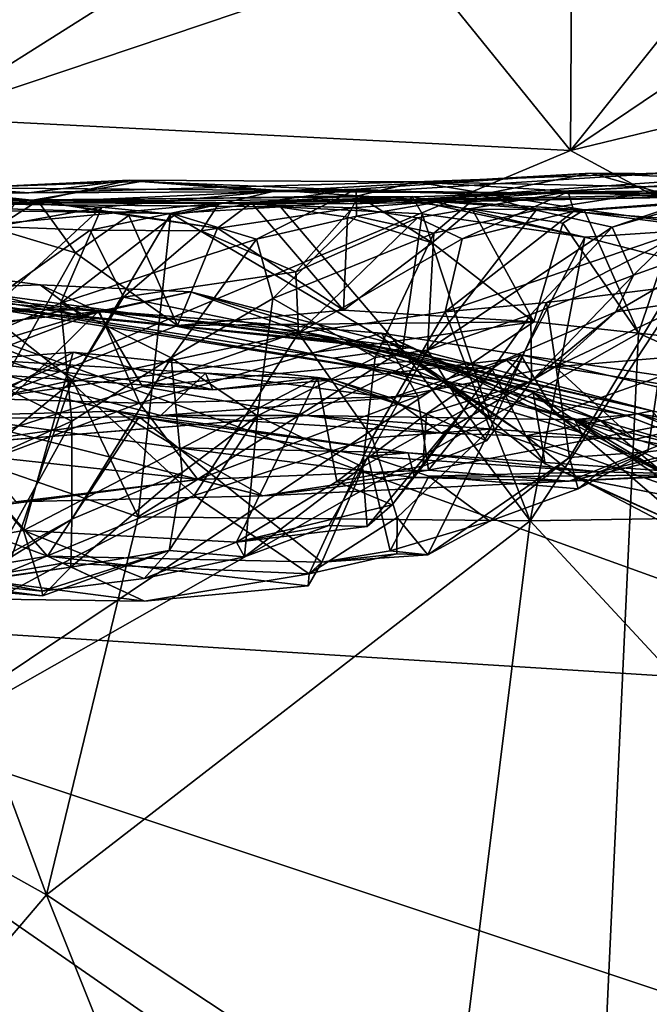
# Model space of a CAD drawing. Units: metres. Extents: x 25.62 to 29.27, y -4.57 to 0.59.
# Drawn here: x 27.83 to 28.02, y -0.48 to -0.18 of the extents above; entities that cross this region are included whole.
import ezdxf

# ---------------------------------------------------------------- set-up
doc = ezdxf.new("R2010")
doc.units = ezdxf.units.M

msp = doc.modelspace()

# ---------------------------------------------------------------- linework, layer by layer
at = {"layer": '1'}
for points in [[(28.30486, -0.45565, -0.21957), (27.76471, 0.48625, -0.22281), (27.8719, 0.51777, -0.22054)], [(28.30486, -0.45565, -0.21957), (27.8719, 0.51777, -0.22054), (28.01923, 0.38454, -0.22132)], [(27.62045, 0.47495, -0.21947), (27.76471, 0.48625, -0.22281), (28.30486, -0.45565, -0.21957)], [(27.47683, 0.37832, -0.21838), (27.62045, 0.47495, -0.21947), (28.30486, -0.45565, -0.21957)], [(28.30486, -0.45565, -0.21957), (26.88469, 0.05699, -0.21296), (27.47683, 0.37832, -0.21838)], [(26.88469, 0.05699, -0.21296), (28.30486, -0.45565, -0.21957), (27.66147, -1.90552, -0.21164)], [(27.99314, -0.11933, 0.99815), (27.94466, -0.16467, 1.00329), (27.99254, -0.22378, 1.00423)], [(27.99314, -0.11933, 0.99815), (27.99254, -0.22378, 1.00423), (28.04908, -0.15284, 0.99309)], [(27.79407, -0.16445, 1.00172), (27.79834, -0.21396, 1.00419), (27.92963, -0.13109, 0.99912)], [(27.92963, -0.13109, 0.99912), (27.79834, -0.21396, 1.00419), (27.94466, -0.16467, 1.00329)], [(28.04908, -0.15284, 0.99309), (27.99254, -0.22378, 1.00423), (28.08818, -0.15914, 1.00137)], [(27.99254, -0.22378, 1.00423), (28.12183, -0.19244, 1.00348), (28.08818, -0.15914, 1.00137)], [(27.94466, -0.16467, 1.00329), (27.79834, -0.21396, 1.00419), (27.99254, -0.22378, 1.00423)], [(27.99254, -0.22378, 1.00423), (28.31904, -0.40054, 1.00128), (28.12183, -0.19244, 1.00348)], [(27.79834, -0.21396, 1.00419), (27.66877, -0.35956, 1.00169), (27.99254, -0.22378, 1.00423)], [(27.99254, -0.22378, 1.00423), (27.66877, -0.35956, 1.00169), (28.31904, -0.40054, 1.00128)], [(27.92802, -0.23542, 3.39864), (27.90305, -0.23609, 3.4565), (27.99864, -0.23055, 3.3946)], [(27.99864, -0.23055, 3.3946), (27.90305, -0.23609, 3.4565), (28.02103, -0.23692, 3.50837)], [(27.965, -0.23707, 3.34862), (27.92802, -0.23542, 3.39864), (27.99864, -0.23055, 3.3946)], [(27.93505, -0.23597, 3.63515), (27.94583, -0.23316, 3.77978), (28.02352, -0.23043, 3.68466)], [(27.93505, -0.23597, 3.63515), (28.02352, -0.23043, 3.68466), (28.02103, -0.23692, 3.50837)], [(28.02352, -0.23043, 3.68466), (27.94583, -0.23316, 3.77978), (28.05747, -0.2355, 3.73902)], [(27.965, -0.23707, 3.34862), (27.99864, -0.23055, 3.3946), (28.0517, -0.23103, 3.27743)], [(28.0517, -0.23103, 3.27743), (27.99864, -0.23055, 3.3946), (28.10908, -0.23559, 3.36602)], [(27.99864, -0.23055, 3.3946), (28.02103, -0.23692, 3.50837), (28.10908, -0.23559, 3.36602)], [(27.73427, -0.23246, 3.70144), (27.61762, -0.23831, 3.81984), (27.82966, -0.23652, 3.76527)], [(27.73427, -0.23246, 3.70144), (27.82966, -0.23652, 3.76527), (27.80953, -0.23496, 3.60182)], [(27.85995, -0.23273, 3.8437), (27.82966, -0.23652, 3.76527), (27.80054, -0.23547, 3.9075)], [(27.85995, -0.23273, 3.8437), (27.80054, -0.23547, 3.9075), (27.83235, -0.23886, 3.98338)], [(27.82559, -0.23963, 3.52118), (27.80953, -0.23496, 3.60182), (27.86329, -0.23313, 3.56226)], [(27.86329, -0.23313, 3.56226), (27.80953, -0.23496, 3.60182), (27.93505, -0.23597, 3.63515)], [(27.90305, -0.23609, 3.4565), (27.82559, -0.23963, 3.52118), (27.86329, -0.23313, 3.56226)], [(27.82966, -0.23652, 3.76527), (27.85995, -0.23273, 3.8437), (27.94583, -0.23316, 3.77978)], [(27.93505, -0.23597, 3.63515), (27.82966, -0.23652, 3.76527), (27.94583, -0.23316, 3.77978)], [(27.85995, -0.23273, 3.8437), (27.83235, -0.23886, 3.98338), (27.92869, -0.2374, 3.8776)], [(27.85995, -0.23273, 3.8437), (27.92869, -0.2374, 3.8776), (27.94583, -0.23316, 3.77978)], [(27.90305, -0.23609, 3.4565), (27.86329, -0.23313, 3.56226), (27.93505, -0.23597, 3.63515)], [(27.94418, -0.23852, 1.32115), (27.92479, -0.23984, 1.44455), (28.04887, -0.23278, 1.36477)], [(27.92479, -0.23984, 1.44455), (28.02657, -0.23785, 1.48408), (28.04887, -0.23278, 1.36477)], [(27.94583, -0.23316, 3.77978), (27.92869, -0.2374, 3.8776), (27.99663, -0.24165, 3.83115)], [(27.94418, -0.23852, 1.32115), (28.04887, -0.23278, 1.36477), (28.04968, -0.24628, 1.28353)], [(27.94583, -0.23316, 3.77978), (28.03515, -0.23875, 3.7807), (28.05747, -0.2355, 3.73902)], [(28.03515, -0.23875, 3.7807), (27.94583, -0.23316, 3.77978), (27.99663, -0.24165, 3.83115)], [(27.98215, -0.24167, 3.29301), (27.965, -0.23707, 3.34862), (28.0517, -0.23103, 3.27743)], [(28.00499, -0.24685, 3.25019), (27.98215, -0.24167, 3.29301), (28.0517, -0.23103, 3.27743)], [(28.03503, -0.23811, 3.23212), (28.00499, -0.24685, 3.25019), (28.0517, -0.23103, 3.27743)], [(27.82966, -0.23652, 3.76527), (27.61762, -0.23831, 3.81984), (27.80054, -0.23547, 3.9075)], [(27.80054, -0.23547, 3.9075), (27.77703, -0.23518, 3.9906), (27.83235, -0.23886, 3.98338)], [(27.77703, -0.23518, 3.9906), (27.81937, -0.24717, 4.02782), (27.83235, -0.23886, 3.98338)], [(27.80953, -0.23496, 3.60182), (27.82966, -0.23652, 3.76527), (27.93505, -0.23597, 3.63515)], [(27.90305, -0.23609, 3.4565), (27.8516, -0.24078, 3.45809), (27.82559, -0.23963, 3.52118)], [(27.87362, -0.24299, 3.41515), (27.8516, -0.24078, 3.45809), (27.90305, -0.23609, 3.4565)], [(27.89807, -0.2504, 3.37136), (27.87362, -0.24299, 3.41515), (27.92802, -0.23542, 3.39864)], [(27.87362, -0.24299, 3.41515), (27.90305, -0.23609, 3.4565), (27.92802, -0.23542, 3.39864)], [(27.88687, -0.23956, 1.60305), (27.99183, -0.23621, 1.65992), (28.16927, -0.23455, 1.68355)], [(28.02657, -0.23785, 1.48408), (27.88687, -0.23956, 1.60305), (28.16927, -0.23455, 1.68355)], [(27.88687, -0.23956, 1.60305), (27.92698, -0.24101, 1.65472), (27.99183, -0.23621, 1.65992)], [(27.92817, -0.24352, 3.3542), (27.89807, -0.2504, 3.37136), (27.92802, -0.23542, 3.39864)], [(27.90305, -0.23609, 3.4565), (27.93505, -0.23597, 3.63515), (28.02103, -0.23692, 3.50837)], [(27.92698, -0.24101, 1.65472), (27.94653, -0.24398, 1.6892), (27.99183, -0.23621, 1.65992)], [(27.92817, -0.24352, 3.3542), (27.92802, -0.23542, 3.39864), (27.965, -0.23707, 3.34862)], [(27.94653, -0.24398, 1.6892), (27.9599, -0.25029, 1.72694), (27.99183, -0.23621, 1.65992)], [(27.99183, -0.23621, 1.65992), (27.9599, -0.25029, 1.72694), (27.9935, -0.24205, 1.73306)], [(27.99183, -0.23621, 1.65992), (28.063, -0.23722, 1.77484), (28.16927, -0.23455, 1.68355)], [(27.99183, -0.23621, 1.65992), (27.9935, -0.24205, 1.73306), (28.063, -0.23722, 1.77484)], [(27.9053, -0.24072, 1.20371), (27.75203, -0.23935, 1.15333), (27.94488, -0.23762, 1.27453)], [(27.75203, -0.23935, 1.15333), (27.94418, -0.23852, 1.32115), (27.94488, -0.23762, 1.27453)], [(27.75203, -0.23935, 1.15333), (27.92479, -0.23984, 1.44455), (27.94418, -0.23852, 1.32115)], [(27.75203, -0.23935, 1.15333), (27.79305, -0.23931, 1.47674), (27.92479, -0.23984, 1.44455)], [(27.7771, -0.24125, 1.13624), (27.75203, -0.23935, 1.15333), (27.87235, -0.24274, 1.16732)], [(27.87235, -0.24274, 1.16732), (27.75203, -0.23935, 1.15333), (27.9053, -0.24072, 1.20371)], [(27.79305, -0.23931, 1.47674), (27.81392, -0.24645, 1.5792), (27.88687, -0.23956, 1.60305)], [(27.79305, -0.23931, 1.47674), (27.88687, -0.23956, 1.60305), (27.92479, -0.23984, 1.44455)], [(27.81392, -0.24645, 1.5792), (27.84806, -0.24772, 1.60913), (27.88687, -0.23956, 1.60305)], [(27.83235, -0.23886, 3.98338), (27.81937, -0.24717, 4.02782), (27.84366, -0.25449, 4.01295)], [(27.8516, -0.24078, 3.45809), (27.82085, -0.24644, 3.47628), (27.82559, -0.23963, 3.52118)], [(27.83235, -0.23886, 3.98338), (27.8966, -0.23955, 3.92631), (27.92869, -0.2374, 3.8776)], [(27.83235, -0.23886, 3.98338), (27.84366, -0.25449, 4.01295), (27.85976, -0.24334, 3.97791)], [(27.83235, -0.23886, 3.98338), (27.85976, -0.24334, 3.97791), (27.88634, -0.24711, 3.96452)], [(27.83235, -0.23886, 3.98338), (27.88634, -0.24711, 3.96452), (27.8966, -0.23955, 3.92631)], [(27.88687, -0.23956, 1.60305), (27.84806, -0.24772, 1.60913), (27.88142, -0.24789, 1.63981)], [(27.88687, -0.23956, 1.60305), (27.88142, -0.24789, 1.63981), (27.92698, -0.24101, 1.65472)], [(27.8966, -0.23955, 3.92631), (27.88634, -0.24711, 3.96452), (27.92426, -0.27175, 3.94423)], [(27.92479, -0.23984, 1.44455), (27.88687, -0.23956, 1.60305), (28.02657, -0.23785, 1.48408)], [(27.92869, -0.2374, 3.8776), (27.8966, -0.23955, 3.92631), (27.9255, -0.24385, 3.9139)], [(27.8966, -0.23955, 3.92631), (27.92426, -0.27175, 3.94423), (27.9255, -0.24385, 3.9139)], [(27.9053, -0.24072, 1.20371), (27.94488, -0.23762, 1.27453), (27.94794, -0.24277, 1.22621)], [(27.92869, -0.2374, 3.8776), (27.9255, -0.24385, 3.9139), (27.95088, -0.25151, 3.8995)], [(27.95145, -0.24866, 3.31107), (27.92817, -0.24352, 3.3542), (27.965, -0.23707, 3.34862)], [(27.99663, -0.24165, 3.83115), (27.92869, -0.2374, 3.8776), (27.9629, -0.2414, 3.86239)], [(27.92869, -0.2374, 3.8776), (27.95088, -0.25151, 3.8995), (27.9629, -0.2414, 3.86239)], [(27.94488, -0.23762, 1.27453), (27.94418, -0.23852, 1.32115), (27.99677, -0.24984, 1.24017)], [(28.04968, -0.24628, 1.28353), (27.99677, -0.24984, 1.24017), (27.94418, -0.23852, 1.32115)], [(27.94794, -0.24277, 1.22621), (27.94488, -0.23762, 1.27453), (27.99677, -0.24984, 1.24017)], [(27.98215, -0.24167, 3.29301), (27.95145, -0.24866, 3.31107), (27.965, -0.23707, 3.34862)], [(27.9935, -0.24205, 1.73306), (28.03006, -0.24663, 1.79625), (28.063, -0.23722, 1.77484)], [(27.99663, -0.24165, 3.83115), (28.02411, -0.24528, 3.81787), (28.03515, -0.23875, 3.7807)], [(28.01139, -0.26123, 3.19949), (28.00499, -0.24685, 3.25019), (28.03503, -0.23811, 3.23212)], [(28.04644, -0.24876, 3.16595), (28.01139, -0.26123, 3.19949), (28.03503, -0.23811, 3.23212)], [(27.78248, -0.30621, 1.11173), (27.7771, -0.24125, 1.13624), (27.84274, -0.29278, 1.13713)], [(27.84274, -0.29278, 1.13713), (27.7771, -0.24125, 1.13624), (27.87235, -0.24274, 1.16732)], [(27.8031, -0.28559, 3.45146), (27.82085, -0.24644, 3.47628), (27.8516, -0.24078, 3.45809)], [(27.83919, -0.26964, 3.41308), (27.8031, -0.28559, 3.45146), (27.8516, -0.24078, 3.45809)], [(27.83919, -0.26964, 3.41308), (27.8516, -0.24078, 3.45809), (27.87362, -0.24299, 3.41515)], [(27.87235, -0.24274, 1.16732), (27.9053, -0.24072, 1.20371), (27.94199, -0.28382, 1.18493)], [(27.88142, -0.24789, 1.63981), (27.9099, -0.26026, 1.68743), (27.92698, -0.24101, 1.65472)], [(27.94199, -0.28382, 1.18493), (27.9053, -0.24072, 1.20371), (27.94794, -0.24277, 1.22621)], [(27.92698, -0.24101, 1.65472), (27.9099, -0.26026, 1.68743), (27.94653, -0.24398, 1.6892)], [(27.94953, -0.28376, 3.27263), (27.95145, -0.24866, 3.31107), (27.98215, -0.24167, 3.29301)], [(27.94953, -0.28376, 3.27263), (27.98215, -0.24167, 3.29301), (28.00499, -0.24685, 3.25019)], [(27.9629, -0.2414, 3.86239), (27.95088, -0.25151, 3.8995), (27.98146, -0.27531, 3.88476)], [(27.9599, -0.25029, 1.72694), (27.95484, -0.27222, 1.75889), (27.9935, -0.24205, 1.73306)], [(27.9935, -0.24205, 1.73306), (27.95484, -0.27222, 1.75889), (28.03006, -0.24663, 1.79625)], [(27.99663, -0.24165, 3.83115), (27.9629, -0.2414, 3.86239), (27.99021, -0.24565, 3.84935)], [(27.9629, -0.2414, 3.86239), (27.98146, -0.27531, 3.88476), (27.99021, -0.24565, 3.84935)], [(27.99663, -0.24165, 3.83115), (27.99021, -0.24565, 3.84935), (28.01295, -0.27869, 3.85067)], [(28.02411, -0.24528, 3.81787), (27.99663, -0.24165, 3.83115), (28.01295, -0.27869, 3.85067)], [(27.83919, -0.26964, 3.41308), (27.87362, -0.24299, 3.41515), (27.89807, -0.2504, 3.37136)], [(27.86255, -0.33393, 1.14255), (27.84274, -0.29278, 1.13713), (27.87235, -0.24274, 1.16732)], [(27.85976, -0.24334, 3.97791), (27.84366, -0.25449, 4.01295), (27.87433, -0.27639, 3.99521)], [(27.85976, -0.24334, 3.97791), (27.87433, -0.27639, 3.99521), (27.88634, -0.24711, 3.96452)], [(27.86255, -0.33393, 1.14255), (27.87235, -0.24274, 1.16732), (27.94199, -0.28382, 1.18493)], [(27.90299, -0.26828, 3.33325), (27.89807, -0.2504, 3.37136), (27.92817, -0.24352, 3.3542)], [(27.90299, -0.26828, 3.33325), (27.92817, -0.24352, 3.3542), (27.95145, -0.24866, 3.31107)], [(27.9099, -0.26026, 1.68743), (27.91076, -0.27867, 1.71289), (27.94653, -0.24398, 1.6892)], [(27.94653, -0.24398, 1.6892), (27.91076, -0.27867, 1.71289), (27.9599, -0.25029, 1.72694)], [(27.95088, -0.25151, 3.8995), (27.9255, -0.24385, 3.9139), (27.92426, -0.27175, 3.94423)], [(27.94199, -0.28382, 1.18493), (27.94794, -0.24277, 1.22621), (27.96827, -0.30399, 1.19957)], [(27.96827, -0.30399, 1.19957), (27.94794, -0.24277, 1.22621), (27.99677, -0.24984, 1.24017)], [(28.07183, -0.28528, 3.78191), (28.02411, -0.24528, 3.81787), (28.01295, -0.27869, 3.85067)], [(27.81392, -0.24645, 1.5792), (27.80257, -0.28009, 1.6238), (27.84806, -0.24772, 1.60913)], [(27.80257, -0.28009, 1.6238), (27.85812, -0.26785, 1.6555), (27.84806, -0.24772, 1.60913)], [(27.81937, -0.24717, 4.02782), (27.81921, -0.29791, 4.06177), (27.84366, -0.25449, 4.01295)], [(27.84806, -0.24772, 1.60913), (27.85812, -0.26785, 1.6555), (27.88142, -0.24789, 1.63981)], [(27.88142, -0.24789, 1.63981), (27.85812, -0.26785, 1.6555), (27.9099, -0.26026, 1.68743)], [(27.88634, -0.24711, 3.96452), (27.87433, -0.27639, 3.99521), (27.92426, -0.27175, 3.94423)], [(27.98061, -0.27306, 3.22965), (27.94953, -0.28376, 3.27263), (28.00499, -0.24685, 3.25019)], [(27.95484, -0.27222, 1.75889), (27.98528, -0.26946, 1.79425), (28.03006, -0.24663, 1.79625)], [(27.98061, -0.27306, 3.22965), (28.00499, -0.24685, 3.25019), (28.01139, -0.26123, 3.19949)], [(27.99021, -0.24565, 3.84935), (27.98146, -0.27531, 3.88476), (28.01295, -0.27869, 3.85067)], [(28.03006, -0.24663, 1.79625), (27.98528, -0.26946, 1.79425), (28.02306, -0.2648, 1.83499)], [(28.03065, -0.25858, 1.2527), (27.99677, -0.24984, 1.24017), (28.04968, -0.24628, 1.28353)], [(27.87244, -0.28609, 3.36268), (27.83919, -0.26964, 3.41308), (27.89807, -0.2504, 3.37136)], [(27.87244, -0.28609, 3.36268), (27.89807, -0.2504, 3.37136), (27.90299, -0.26828, 3.33325)], [(27.93373, -0.28595, 3.2888), (27.90299, -0.26828, 3.33325), (27.95145, -0.24866, 3.31107)], [(27.91076, -0.27867, 1.71289), (27.95484, -0.27222, 1.75889), (27.9599, -0.25029, 1.72694)], [(27.95088, -0.25151, 3.8995), (27.92426, -0.27175, 3.94423), (27.98146, -0.27531, 3.88476)], [(27.94953, -0.28376, 3.27263), (27.93373, -0.28595, 3.2888), (27.95145, -0.24866, 3.31107)], [(27.98038, -0.33509, 1.20415), (27.96827, -0.30399, 1.19957), (27.99677, -0.24984, 1.24017)], [(27.98038, -0.33509, 1.20415), (27.99677, -0.24984, 1.24017), (28.03065, -0.25858, 1.2527)], [(28.03037, -0.26881, 3.12021), (28.00612, -0.27223, 3.1578), (28.04644, -0.24876, 3.16595)], [(28.00612, -0.27223, 3.1578), (28.01139, -0.26123, 3.19949), (28.04644, -0.24876, 3.16595)], [(27.84366, -0.25449, 4.01295), (27.81921, -0.29791, 4.06177), (27.87433, -0.27639, 3.99521)], [(27.7765, -0.25677, 2.70524), (27.7798, -0.26617, 2.78552), (27.83311, -0.26411, 2.76573)], [(27.77806, -0.2615, 2.59799), (27.7765, -0.25677, 2.70524), (27.84573, -0.27356, 2.66412)], [(27.7765, -0.25677, 2.70524), (27.83311, -0.26411, 2.76573), (27.84573, -0.27356, 2.66412)], [(27.85812, -0.26785, 1.6555), (27.91076, -0.27867, 1.71289), (27.9099, -0.26026, 1.68743)], [(27.98038, -0.33509, 1.20415), (28.03065, -0.25858, 1.2527), (28.09664, -0.33316, 1.28858)], [(27.81928, -0.27135, 2.49359), (27.77806, -0.2615, 2.59799), (27.92529, -0.28147, 2.56137)], [(27.77806, -0.2615, 2.59799), (27.84573, -0.27356, 2.66412), (27.92529, -0.28147, 2.56137)], [(27.98074, -0.29315, 3.18621), (27.98061, -0.27306, 3.22965), (28.01139, -0.26123, 3.19949)], [(28.00612, -0.27223, 3.1578), (27.98074, -0.29315, 3.18621), (28.01139, -0.26123, 3.19949)], [(27.7798, -0.26617, 2.78552), (27.75338, -0.28251, 2.82928), (27.8505, -0.27212, 2.81547)], [(27.83311, -0.26411, 2.76573), (27.7798, -0.26617, 2.78552), (27.8505, -0.27212, 2.81547)], [(27.78262, -0.27047, 2.34167), (27.7904, -0.26562, 2.39632), (27.85068, -0.27189, 2.31741)], [(27.7904, -0.26562, 2.39632), (27.81928, -0.27135, 2.49359), (27.95277, -0.29271, 2.43884)], [(27.85068, -0.27189, 2.31741), (27.7904, -0.26562, 2.39632), (27.92118, -0.28616, 2.36513)], [(27.7904, -0.26562, 2.39632), (27.95277, -0.29271, 2.43884), (27.92118, -0.28616, 2.36513)], [(27.84573, -0.27356, 2.66412), (27.83311, -0.26411, 2.76573), (27.87827, -0.26623, 2.7633)], [(27.83311, -0.26411, 2.76573), (27.8505, -0.27212, 2.81547), (27.87827, -0.26623, 2.7633)], [(27.84573, -0.27356, 2.66412), (27.87827, -0.26623, 2.7633), (27.93436, -0.28293, 2.71743)], [(27.87827, -0.26623, 2.7633), (27.8505, -0.27212, 2.81547), (27.91115, -0.27806, 2.83026)], [(27.87827, -0.26623, 2.7633), (27.91115, -0.27806, 2.83026), (27.96882, -0.28935, 2.77849)], [(27.93436, -0.28293, 2.71743), (27.87827, -0.26623, 2.7633), (27.96882, -0.28935, 2.77849)], [(27.98528, -0.26946, 1.79425), (27.99216, -0.31602, 1.84785), (28.02306, -0.2648, 1.83499)], [(27.99216, -0.31602, 1.84785), (28.01575, -0.31438, 1.88222), (28.02306, -0.2648, 1.83499)], [(28.02306, -0.2648, 1.83499), (28.01575, -0.31438, 1.88222), (28.03554, -0.31192, 1.9078)], [(27.80257, -0.28009, 1.6238), (27.84235, -0.29338, 1.66749), (27.85812, -0.26785, 1.6555)], [(27.85812, -0.26785, 1.6555), (27.84235, -0.29338, 1.66749), (27.91076, -0.27867, 1.71289)], [(27.89836, -0.30349, 3.32274), (27.87244, -0.28609, 3.36268), (27.90299, -0.26828, 3.33325)], [(27.89836, -0.30349, 3.32274), (27.90299, -0.26828, 3.33325), (27.93373, -0.28595, 3.2888)], [(27.98786, -0.2888, 3.10345), (28.00612, -0.27223, 3.1578), (28.03037, -0.26881, 3.12021)], [(27.98786, -0.2888, 3.10345), (28.03037, -0.26881, 3.12021), (28.04377, -0.28405, 3.06162)], [(27.75338, -0.28251, 2.82928), (27.76299, -0.30553, 2.88893), (27.8505, -0.27212, 2.81547)], [(27.8505, -0.27212, 2.81547), (27.76299, -0.30553, 2.88893), (27.81008, -0.31188, 2.93161)], [(27.81809, -0.2817, 2.28516), (27.78262, -0.27047, 2.34167), (27.85068, -0.27189, 2.31741)], [(27.8031, -0.28559, 3.45146), (27.83919, -0.26964, 3.41308), (27.84262, -0.30509, 3.39136)], [(27.8505, -0.27212, 2.81547), (27.81008, -0.31188, 2.93161), (27.86378, -0.29468, 2.9044)], [(27.86289, -0.29973, 2.22217), (27.81809, -0.2817, 2.28516), (27.85068, -0.27189, 2.31741)], [(27.95277, -0.29271, 2.43884), (27.81928, -0.27135, 2.49359), (27.92529, -0.28147, 2.56137)], [(27.84262, -0.30509, 3.39136), (27.83919, -0.26964, 3.41308), (27.87244, -0.28609, 3.36268)], [(27.8505, -0.27212, 2.81547), (27.86378, -0.29468, 2.9044), (27.91115, -0.27806, 2.83026)], [(27.86289, -0.29973, 2.22217), (27.85068, -0.27189, 2.31741), (27.93564, -0.27865, 2.26881)], [(27.93564, -0.27865, 2.26881), (27.85068, -0.27189, 2.31741), (27.94449, -0.28295, 2.30795)], [(27.85068, -0.27189, 2.31741), (27.92118, -0.28616, 2.36513), (27.94449, -0.28295, 2.30795)], [(27.87433, -0.27639, 3.99521), (27.98146, -0.27531, 3.88476), (27.92426, -0.27175, 3.94423)], [(27.91076, -0.27867, 1.71289), (27.9329, -0.31014, 1.76704), (27.95484, -0.27222, 1.75889)], [(27.95484, -0.27222, 1.75889), (27.9329, -0.31014, 1.76704), (27.96837, -0.30758, 1.80546)], [(27.95484, -0.27222, 1.75889), (27.96837, -0.30758, 1.80546), (27.98528, -0.26946, 1.79425)], [(27.98528, -0.26946, 1.79425), (27.96837, -0.30758, 1.80546), (27.99216, -0.31602, 1.84785)], [(27.98786, -0.2888, 3.10345), (27.97296, -0.28663, 3.14487), (28.00612, -0.27223, 3.1578)], [(28.00612, -0.27223, 3.1578), (27.97296, -0.28663, 3.14487), (27.98074, -0.29315, 3.18621)], [(27.92529, -0.28147, 2.56137), (27.84573, -0.27356, 2.66412), (27.93436, -0.28293, 2.71743)], [(27.96044, -0.30169, 3.22932), (27.94953, -0.28376, 3.27263), (27.98061, -0.27306, 3.22965)], [(27.96044, -0.30169, 3.22932), (27.98061, -0.27306, 3.22965), (27.98074, -0.29315, 3.18621)], [(27.81921, -0.29791, 4.06177), (27.76919, -0.41717, 4.11958), (27.98146, -0.27531, 3.88476)], [(27.98146, -0.27531, 3.88476), (27.76919, -0.41717, 4.11958), (28.01295, -0.27869, 3.85067)], [(27.87433, -0.27639, 3.99521), (27.81921, -0.29791, 4.06177), (27.98146, -0.27531, 3.88476)], [(27.91115, -0.27806, 2.83026), (27.86378, -0.29468, 2.9044), (27.94618, -0.28687, 2.89003)], [(27.96882, -0.28935, 2.77849), (27.91115, -0.27806, 2.83026), (27.94674, -0.28821, 2.82062)], [(27.94674, -0.28821, 2.82062), (27.91115, -0.27806, 2.83026), (27.94618, -0.28687, 2.89003)], [(27.76919, -0.41717, 4.11958), (27.99913, -0.57665, 3.86965), (28.01295, -0.27869, 3.85067)], [(27.80257, -0.28009, 1.6238), (27.79577, -0.33193, 1.66111), (27.84235, -0.29338, 1.66749)], [(27.84235, -0.29338, 1.66749), (27.8794, -0.32751, 1.72971), (27.91076, -0.27867, 1.71289)], [(27.86289, -0.29973, 2.22217), (27.93564, -0.27865, 2.26881), (27.94662, -0.2976, 2.18742)], [(27.91076, -0.27867, 1.71289), (27.8794, -0.32751, 1.72971), (27.9329, -0.31014, 1.76704)], [(27.93564, -0.27865, 2.26881), (27.94449, -0.28295, 2.30795), (27.98788, -0.30292, 2.28644)], [(27.94662, -0.2976, 2.18742), (27.93564, -0.27865, 2.26881), (27.97756, -0.2852, 2.21438)], [(27.97756, -0.2852, 2.21438), (27.93564, -0.27865, 2.26881), (27.98788, -0.30292, 2.28644)], [(27.99913, -0.57665, 3.86965), (28.12087, -0.32716, 3.72555), (28.01295, -0.27869, 3.85067)], [(28.01295, -0.27869, 3.85067), (28.12087, -0.32716, 3.72555), (28.07183, -0.28528, 3.78191)], [(27.77061, -0.29698, 2.2767), (27.81809, -0.2817, 2.28516), (27.86289, -0.29973, 2.22217)], [(27.86255, -0.33393, 1.14255), (27.94199, -0.28382, 1.18493), (27.98038, -0.33509, 1.20415)], [(27.94449, -0.28295, 2.30795), (27.92118, -0.28616, 2.36513), (27.99582, -0.30865, 2.32105)], [(28.00905, -0.30335, 2.4766), (27.95277, -0.29271, 2.43884), (27.92529, -0.28147, 2.56137)], [(28.00905, -0.30335, 2.4766), (27.92529, -0.28147, 2.56137), (28.01269, -0.3029, 2.5794)], [(27.92529, -0.28147, 2.56137), (27.93436, -0.28293, 2.71743), (28.01703, -0.30198, 2.74781)], [(27.92529, -0.28147, 2.56137), (28.01703, -0.30198, 2.74781), (28.04115, -0.30739, 2.66575)], [(28.01269, -0.3029, 2.5794), (27.92529, -0.28147, 2.56137), (28.04115, -0.30739, 2.66575)], [(27.92997, -0.3189, 3.26923), (27.93373, -0.28595, 3.2888), (27.94953, -0.28376, 3.27263)], [(27.92997, -0.3189, 3.26923), (27.94953, -0.28376, 3.27263), (27.96044, -0.30169, 3.22932)], [(27.93436, -0.28293, 2.71743), (27.96882, -0.28935, 2.77849), (28.01703, -0.30198, 2.74781)], [(27.98038, -0.33509, 1.20415), (27.94199, -0.28382, 1.18493), (27.96827, -0.30399, 1.19957)], [(27.98788, -0.30292, 2.28644), (27.94449, -0.28295, 2.30795), (27.99582, -0.30865, 2.32105)], [(27.98786, -0.2888, 3.10345), (28.04377, -0.28405, 3.06162), (28.05811, -0.30017, 3.00611)], [(27.885, -0.29571, 3.15058), (27.78573, -0.28875, 3.13684), (27.843, -0.28443, 3.16537)], [(27.78573, -0.28875, 3.13684), (27.80104, -0.30786, 3.18639), (27.843, -0.28443, 3.16537)], [(27.80116, -0.28575, 3.0794), (27.78573, -0.28875, 3.13684), (27.885, -0.29571, 3.15058)], [(27.843, -0.28443, 3.16537), (27.80104, -0.30786, 3.18639), (27.82808, -0.33803, 3.21632)], [(27.80437, -0.31233, 2.9809), (27.80116, -0.28575, 3.0794), (27.86936, -0.30347, 3.03793)], [(27.80116, -0.28575, 3.0794), (27.885, -0.29571, 3.15058), (27.88272, -0.29067, 3.10346)], [(27.86936, -0.30347, 3.03793), (27.80116, -0.28575, 3.0794), (27.88272, -0.29067, 3.10346)], [(27.80756, -0.32089, 3.42383), (27.8031, -0.28559, 3.45146), (27.84262, -0.30509, 3.39136)], [(27.843, -0.28443, 3.16537), (27.82808, -0.33803, 3.21632), (27.91645, -0.29198, 3.17406)], [(27.84253, -0.33462, 3.36761), (27.84262, -0.30509, 3.39136), (27.87244, -0.28609, 3.36268)], [(27.84253, -0.33462, 3.36761), (27.87244, -0.28609, 3.36268), (27.87575, -0.32057, 3.33655)], [(27.885, -0.29571, 3.15058), (27.843, -0.28443, 3.16537), (27.91645, -0.29198, 3.17406)], [(27.86378, -0.29468, 2.9044), (27.91309, -0.30338, 2.97522), (27.94618, -0.28687, 2.89003)], [(27.87575, -0.32057, 3.33655), (27.87244, -0.28609, 3.36268), (27.89836, -0.30349, 3.32274)], [(27.89836, -0.30349, 3.32274), (27.93373, -0.28595, 3.2888), (27.92997, -0.3189, 3.26923)], [(27.94618, -0.28687, 2.89003), (27.91309, -0.30338, 2.97522), (28.00129, -0.30482, 2.94676)], [(27.92118, -0.28616, 2.36513), (27.95277, -0.29271, 2.43884), (27.99367, -0.30461, 2.3918)], [(27.92118, -0.28616, 2.36513), (27.99367, -0.30461, 2.3918), (27.99582, -0.30865, 2.32105)], [(27.9386, -0.29809, 3.09419), (27.92123, -0.29269, 3.13133), (27.97296, -0.28663, 3.14487)], [(27.97296, -0.28663, 3.14487), (27.92123, -0.29269, 3.13133), (27.94919, -0.30297, 3.17502)], [(27.9386, -0.29809, 3.09419), (27.97296, -0.28663, 3.14487), (27.98786, -0.2888, 3.10345)], [(27.94674, -0.28821, 2.82062), (27.94618, -0.28687, 2.89003), (27.97904, -0.30954, 2.81918)], [(27.97904, -0.30954, 2.81918), (27.94618, -0.28687, 2.89003), (27.98491, -0.31795, 2.88339)], [(27.94618, -0.28687, 2.89003), (27.98124, -0.2965, 2.91139), (27.98491, -0.31795, 2.88339)], [(27.98124, -0.2965, 2.91139), (27.94618, -0.28687, 2.89003), (28.00129, -0.30482, 2.94676)], [(27.94983, -0.31985, 2.11162), (27.94662, -0.2976, 2.18742), (27.97756, -0.2852, 2.21438)], [(27.97296, -0.28663, 3.14487), (27.94919, -0.30297, 3.17502), (27.98074, -0.29315, 3.18621)], [(27.94983, -0.31985, 2.11162), (27.97756, -0.2852, 2.21438), (28.04664, -0.30146, 2.13957)], [(27.97756, -0.2852, 2.21438), (27.98788, -0.30292, 2.28644), (28.02005, -0.29148, 2.19652)], [(28.04664, -0.30146, 2.13957), (27.97756, -0.2852, 2.21438), (28.02005, -0.29148, 2.19652)], [(27.79885, -0.3044, 1.92082), (27.80227, -0.28926, 1.97024), (27.86287, -0.30385, 1.93672)], [(27.80227, -0.28926, 1.97024), (27.80506, -0.30354, 2.05606), (27.856, -0.3021, 1.98347)], [(27.86287, -0.30385, 1.93672), (27.80227, -0.28926, 1.97024), (27.856, -0.3021, 1.98347)], [(27.9537, -0.3087, 3.03926), (27.9386, -0.29809, 3.09419), (27.98786, -0.2888, 3.10345)], [(27.96882, -0.28935, 2.77849), (27.94674, -0.28821, 2.82062), (27.97904, -0.30954, 2.81918)], [(28.0116, -0.31065, 3.00654), (27.9537, -0.3087, 3.03926), (27.98786, -0.2888, 3.10345)], [(28.01703, -0.30198, 2.74781), (27.96882, -0.28935, 2.77849), (27.97904, -0.30954, 2.81918)], [(28.0116, -0.31065, 3.00654), (27.98786, -0.2888, 3.10345), (28.05811, -0.30017, 3.00611)], [(27.78248, -0.30621, 1.11173), (27.84274, -0.29278, 1.13713), (27.86255, -0.33393, 1.14255)], [(27.82808, -0.33803, 3.21632), (27.89212, -0.34149, 3.22861), (27.91645, -0.29198, 3.17406)], [(27.86936, -0.30347, 3.03793), (27.88272, -0.29067, 3.10346), (27.9386, -0.29809, 3.09419)], [(27.88272, -0.29067, 3.10346), (27.885, -0.29571, 3.15058), (27.92123, -0.29269, 3.13133)], [(27.88272, -0.29067, 3.10346), (27.92123, -0.29269, 3.13133), (27.9386, -0.29809, 3.09419)], [(27.92123, -0.29269, 3.13133), (27.885, -0.29571, 3.15058), (27.91645, -0.29198, 3.17406)], [(27.91645, -0.29198, 3.17406), (27.89212, -0.34149, 3.22861), (27.92228, -0.3233, 3.21101)], [(27.92123, -0.29269, 3.13133), (27.91645, -0.29198, 3.17406), (27.94919, -0.30297, 3.17502)], [(27.91645, -0.29198, 3.17406), (27.92228, -0.3233, 3.21101), (27.94919, -0.30297, 3.17502)], [(27.99367, -0.30461, 2.3918), (27.95277, -0.29271, 2.43884), (28.00905, -0.30335, 2.4766)], [(28.02005, -0.29148, 2.19652), (27.98788, -0.30292, 2.28644), (28.03693, -0.31532, 2.22746)], [(27.84235, -0.29338, 1.66749), (27.79577, -0.33193, 1.66111), (27.8228, -0.35068, 1.71682)], [(27.86378, -0.29468, 2.9044), (27.81008, -0.31188, 2.93161), (27.91309, -0.30338, 2.97522)], [(27.84235, -0.29338, 1.66749), (27.8228, -0.35068, 1.71682), (27.8794, -0.32751, 1.72971)], [(27.94919, -0.30297, 3.17502), (27.9672, -0.31108, 3.19102), (27.98074, -0.29315, 3.18621)], [(27.9672, -0.31108, 3.19102), (27.96044, -0.30169, 3.22932), (27.98074, -0.29315, 3.18621)], [(27.81953, -0.316, 2.20688), (27.77061, -0.29698, 2.2767), (27.86289, -0.29973, 2.22217)], [(27.88045, -0.32262, 2.15184), (27.86289, -0.29973, 2.22217), (27.94662, -0.2976, 2.18742)], [(27.86936, -0.30347, 3.03793), (27.9386, -0.29809, 3.09419), (27.9537, -0.3087, 3.03926)], [(27.88045, -0.32262, 2.15184), (27.94662, -0.2976, 2.18742), (27.94983, -0.31985, 2.11162)], [(27.98491, -0.31795, 2.88339), (27.98124, -0.2965, 2.91139), (28.02978, -0.3382, 2.89137)], [(27.98124, -0.2965, 2.91139), (28.00129, -0.30482, 2.94676), (28.03281, -0.33098, 2.92272)], [(28.02978, -0.3382, 2.89137), (27.98124, -0.2965, 2.91139), (28.03281, -0.33098, 2.92272)], [(27.88045, -0.32262, 2.15184), (27.81953, -0.316, 2.20688), (27.86289, -0.29973, 2.22217)], [(27.93137, -0.3368, 3.23685), (27.92997, -0.3189, 3.26923), (27.96044, -0.30169, 3.22932)], [(27.93891, -0.33024, 3.21374), (27.93137, -0.3368, 3.23685), (27.96044, -0.30169, 3.22932)], [(27.94809, -0.31869, 3.20988), (27.93891, -0.33024, 3.21374), (27.96044, -0.30169, 3.22932)], [(27.94809, -0.31869, 3.20988), (27.96044, -0.30169, 3.22932), (27.9672, -0.31108, 3.19102)], [(27.99208, -0.32314, 2.06482), (27.94983, -0.31985, 2.11162), (28.04664, -0.30146, 2.13957)], [(27.99208, -0.32314, 2.06482), (28.04664, -0.30146, 2.13957), (28.03013, -0.31428, 2.09161)], [(28.03624, -0.31512, 2.97007), (28.0116, -0.31065, 3.00654), (28.05811, -0.30017, 3.00611)], [(27.79449, -0.33044, 1.86952), (27.79885, -0.3044, 1.92082), (27.83527, -0.34574, 1.85197)], [(27.83527, -0.34574, 1.85197), (27.79885, -0.3044, 1.92082), (27.86287, -0.30385, 1.93672)], [(27.81008, -0.31188, 2.93161), (27.80437, -0.31233, 2.9809), (27.91309, -0.30338, 2.97522)], [(27.80437, -0.31233, 2.9809), (27.86936, -0.30347, 3.03793), (27.91309, -0.30338, 2.97522)], [(27.856, -0.3021, 1.98347), (27.80506, -0.30354, 2.05606), (27.87454, -0.31318, 2.01675)], [(27.80506, -0.30354, 2.05606), (27.82573, -0.32938, 2.13201), (27.90001, -0.32753, 2.09253)], [(27.87454, -0.31318, 2.01675), (27.80506, -0.30354, 2.05606), (27.90001, -0.32753, 2.09253)], [(27.83527, -0.34574, 1.85197), (27.86287, -0.30385, 1.93672), (27.91778, -0.34749, 1.84855)], [(27.86287, -0.30385, 1.93672), (27.856, -0.3021, 1.98347), (27.94368, -0.31467, 1.97236)], [(27.856, -0.3021, 1.98347), (27.87454, -0.31318, 2.01675), (27.94368, -0.31467, 1.97236)], [(27.91778, -0.34749, 1.84855), (27.86287, -0.30385, 1.93672), (27.93158, -0.3156, 1.92542)], [(27.93158, -0.3156, 1.92542), (27.86287, -0.30385, 1.93672), (27.94368, -0.31467, 1.97236)], [(27.91309, -0.30338, 2.97522), (27.86936, -0.30347, 3.03793), (27.9537, -0.3087, 3.03926)], [(27.87183, -0.34398, 3.31567), (27.87575, -0.32057, 3.33655), (27.89836, -0.30349, 3.32274)], [(27.89446, -0.34594, 3.27346), (27.87183, -0.34398, 3.31567), (27.89836, -0.30349, 3.32274)], [(27.89446, -0.34594, 3.27346), (27.89836, -0.30349, 3.32274), (27.92997, -0.3189, 3.26923)], [(27.91309, -0.30338, 2.97522), (27.9537, -0.3087, 3.03926), (28.0116, -0.31065, 3.00654)], [(28.00129, -0.30482, 2.94676), (27.91309, -0.30338, 2.97522), (28.0116, -0.31065, 3.00654)], [(27.92228, -0.3233, 3.21101), (27.94809, -0.31869, 3.20988), (27.94919, -0.30297, 3.17502)], [(27.94919, -0.30297, 3.17502), (27.94809, -0.31869, 3.20988), (27.9672, -0.31108, 3.19102)], [(28.01703, -0.30198, 2.74781), (27.97904, -0.30954, 2.81918), (28.04015, -0.33116, 2.79076)], [(27.98788, -0.30292, 2.28644), (27.99582, -0.30865, 2.32105), (28.0226, -0.32182, 2.28066)], [(27.98788, -0.30292, 2.28644), (28.0226, -0.32182, 2.28066), (28.03693, -0.31532, 2.22746)], [(27.99367, -0.30461, 2.3918), (28.00905, -0.30335, 2.4766), (28.0996, -0.33838, 2.42577)], [(28.0226, -0.32182, 2.28066), (27.99582, -0.30865, 2.32105), (27.99367, -0.30461, 2.3918)], [(28.0226, -0.32182, 2.28066), (27.99367, -0.30461, 2.3918), (28.06818, -0.34038, 2.33156)], [(27.99367, -0.30461, 2.3918), (28.0996, -0.33838, 2.42577), (28.06818, -0.34038, 2.33156)], [(28.00129, -0.30482, 2.94676), (28.0116, -0.31065, 3.00654), (28.03624, -0.31512, 2.97007)], [(28.03281, -0.33098, 2.92272), (28.00129, -0.30482, 2.94676), (28.03624, -0.31512, 2.97007)], [(28.00905, -0.30335, 2.4766), (28.01269, -0.3029, 2.5794), (28.11592, -0.34504, 2.50295)], [(28.00905, -0.30335, 2.4766), (28.11592, -0.34504, 2.50295), (28.0996, -0.33838, 2.42577)], [(28.01269, -0.3029, 2.5794), (28.04115, -0.30739, 2.66575), (28.09512, -0.32724, 2.6218)], [(28.11592, -0.34504, 2.50295), (28.01269, -0.3029, 2.5794), (28.09512, -0.32724, 2.6218)], [(27.70164, -0.37307, 1.07189), (27.78248, -0.30621, 1.11173), (27.83496, -0.44751, 1.13006)], [(27.83496, -0.44751, 1.13006), (27.78248, -0.30621, 1.11173), (27.86255, -0.33393, 1.14255)], [(27.81893, -0.34762, 3.37867), (27.80756, -0.32089, 3.42383), (27.84262, -0.30509, 3.39136)], [(27.81893, -0.34762, 3.37867), (27.84262, -0.30509, 3.39136), (27.84253, -0.33462, 3.36761)], [(27.9329, -0.31014, 1.76704), (27.94039, -0.33407, 1.80739), (27.96837, -0.30758, 1.80546)], [(27.94039, -0.33407, 1.80739), (27.94965, -0.34532, 1.82835), (27.96837, -0.30758, 1.80546)], [(27.96837, -0.30758, 1.80546), (27.94965, -0.34532, 1.82835), (27.99216, -0.31602, 1.84785)], [(27.80104, -0.30786, 3.18639), (27.78155, -0.3463, 3.23172), (27.82808, -0.33803, 3.21632)], [(27.8794, -0.32751, 1.72971), (27.91394, -0.35105, 1.80196), (27.9329, -0.31014, 1.76704)], [(27.91394, -0.35105, 1.80196), (27.94039, -0.33407, 1.80739), (27.9329, -0.31014, 1.76704)], [(27.97904, -0.30954, 2.81918), (27.99492, -0.32231, 2.84995), (28.04015, -0.33116, 2.79076)], [(27.97904, -0.30954, 2.81918), (27.98491, -0.31795, 2.88339), (27.99492, -0.32231, 2.84995)], [(27.87454, -0.31318, 2.01675), (27.90001, -0.32753, 2.09253), (27.9456, -0.32203, 2.0218)], [(27.94368, -0.31467, 1.97236), (27.87454, -0.31318, 2.01675), (27.9456, -0.32203, 2.0218)], [(28.01575, -0.31438, 1.88222), (28.00123, -0.32032, 1.91556), (28.03554, -0.31192, 1.9078)], [(28.00123, -0.32032, 1.91556), (28.03628, -0.32114, 1.9774), (28.03554, -0.31192, 1.9078)], [(27.81655, -0.33097, 2.16064), (27.81953, -0.316, 2.20688), (27.88045, -0.32262, 2.15184)], [(27.91778, -0.34749, 1.84855), (27.93158, -0.3156, 1.92542), (27.93826, -0.34407, 1.85599)], [(28.00123, -0.32032, 1.91556), (27.93158, -0.3156, 1.92542), (27.94368, -0.31467, 1.97236)], [(27.93826, -0.34407, 1.85599), (27.93158, -0.3156, 1.92542), (27.94986, -0.3217, 1.90494)], [(27.94986, -0.3217, 1.90494), (27.93158, -0.3156, 1.92542), (28.00123, -0.32032, 1.91556)], [(27.94368, -0.31467, 1.97236), (27.9456, -0.32203, 2.0218), (28.03628, -0.32114, 1.9774)], [(28.00123, -0.32032, 1.91556), (27.94368, -0.31467, 1.97236), (28.03628, -0.32114, 1.9774)], [(27.94965, -0.34532, 1.82835), (27.96827, -0.33523, 1.8636), (27.99216, -0.31602, 1.84785)], [(27.99216, -0.31602, 1.84785), (27.96827, -0.33523, 1.8636), (27.99484, -0.32546, 1.87369)], [(27.99208, -0.32314, 2.06482), (28.03013, -0.31428, 2.09161), (28.04316, -0.32034, 2.02719)], [(27.99216, -0.31602, 1.84785), (27.99484, -0.32546, 1.87369), (28.01575, -0.31438, 1.88222)], [(27.99484, -0.32546, 1.87369), (28.00123, -0.32032, 1.91556), (28.01575, -0.31438, 1.88222)], [(27.89446, -0.34594, 3.27346), (27.92997, -0.3189, 3.26923), (27.91986, -0.33646, 3.26125)], [(27.93137, -0.3368, 3.23685), (27.91986, -0.33646, 3.26125), (27.92997, -0.3189, 3.26923)], [(27.94809, -0.31869, 3.20988), (27.92228, -0.3233, 3.21101), (27.93891, -0.33024, 3.21374)], [(27.99492, -0.32231, 2.84995), (27.98491, -0.31795, 2.88339), (28.02978, -0.3382, 2.89137)], [(27.8423, -0.34898, 3.33352), (27.84253, -0.33462, 3.36761), (27.87575, -0.32057, 3.33655)], [(27.87183, -0.34398, 3.31567), (27.8423, -0.34898, 3.33352), (27.87575, -0.32057, 3.33655)], [(27.90001, -0.32753, 2.09253), (27.88045, -0.32262, 2.15184), (27.94983, -0.31985, 2.11162)], [(27.90001, -0.32753, 2.09253), (27.94983, -0.31985, 2.11162), (27.99208, -0.32314, 2.06482)], [(27.9456, -0.32203, 2.0218), (27.90001, -0.32753, 2.09253), (27.99208, -0.32314, 2.06482)], [(27.93826, -0.34407, 1.85599), (27.94986, -0.3217, 1.90494), (27.96827, -0.33523, 1.8636)], [(27.9456, -0.32203, 2.0218), (27.99208, -0.32314, 2.06482), (28.03628, -0.32114, 1.9774)], [(27.94986, -0.3217, 1.90494), (28.00123, -0.32032, 1.91556), (27.99484, -0.32546, 1.87369)], [(27.99484, -0.32546, 1.87369), (27.96827, -0.33523, 1.8636), (27.94986, -0.3217, 1.90494)], [(28.03628, -0.32114, 1.9774), (27.99208, -0.32314, 2.06482), (28.04316, -0.32034, 2.02719)], [(28.04015, -0.33116, 2.79076), (27.99492, -0.32231, 2.84995), (28.02111, -0.33602, 2.85563)], [(27.99492, -0.32231, 2.84995), (28.02978, -0.3382, 2.89137), (28.02111, -0.33602, 2.85563)], [(27.82573, -0.32938, 2.13201), (27.81655, -0.33097, 2.16064), (27.88045, -0.32262, 2.15184)], [(27.90001, -0.32753, 2.09253), (27.82573, -0.32938, 2.13201), (27.88045, -0.32262, 2.15184)], [(27.89212, -0.34149, 3.22861), (27.93891, -0.33024, 3.21374), (27.92228, -0.3233, 3.21101)], [(27.8228, -0.35068, 1.71682), (27.83988, -0.34779, 1.72395), (27.8794, -0.32751, 1.72971)], [(27.8794, -0.32751, 1.72971), (27.83988, -0.34779, 1.72395), (27.91394, -0.35105, 1.80196)], [(27.99913, -0.57665, 3.86965), (28.15965, -0.60964, 3.68743), (28.12087, -0.32716, 3.72555)], [(27.80252, -0.35119, 1.80532), (27.79449, -0.33044, 1.86952), (27.83527, -0.34574, 1.85197)], [(27.93891, -0.33024, 3.21374), (27.89212, -0.34149, 3.22861), (27.93137, -0.3368, 3.23685)], [(27.98038, -0.33509, 1.20415), (27.83496, -0.44751, 1.13006), (27.86255, -0.33393, 1.14255)], [(27.91394, -0.35105, 1.80196), (27.94032, -0.34502, 1.81113), (27.94039, -0.33407, 1.80739)], [(27.94039, -0.33407, 1.80739), (27.94032, -0.34502, 1.81113), (27.94965, -0.34532, 1.82835)], [(28.09519, -0.45889, 1.29201), (27.98038, -0.33509, 1.20415), (28.09664, -0.33316, 1.28858)], [(27.81234, -0.35342, 3.35209), (27.81893, -0.34762, 3.37867), (27.84253, -0.33462, 3.36761)], [(27.81234, -0.35342, 3.35209), (27.84253, -0.33462, 3.36761), (27.8423, -0.34898, 3.33352)], [(27.83496, -0.44751, 1.13006), (27.98038, -0.33509, 1.20415), (27.95641, -0.52798, 1.19848)], [(27.89212, -0.34149, 3.22861), (27.89446, -0.34594, 3.27346), (27.91986, -0.33646, 3.26125)], [(27.89212, -0.34149, 3.22861), (27.91986, -0.33646, 3.26125), (27.93137, -0.3368, 3.23685)], [(27.94965, -0.34532, 1.82835), (27.93826, -0.34407, 1.85599), (27.96827, -0.33523, 1.8636)], [(27.95641, -0.52798, 1.19848), (27.98038, -0.33509, 1.20415), (28.09519, -0.45889, 1.29201)], [(27.82808, -0.33803, 3.21632), (27.78155, -0.3463, 3.23172), (27.83365, -0.35619, 3.26065)], [(27.82808, -0.33803, 3.21632), (27.83365, -0.35619, 3.26065), (27.86432, -0.35237, 3.24456)], [(27.82808, -0.33803, 3.21632), (27.86432, -0.35237, 3.24456), (27.89212, -0.34149, 3.22861)], [(27.89212, -0.34149, 3.22861), (27.86432, -0.35237, 3.24456), (27.89446, -0.34594, 3.27346)], [(27.80252, -0.35119, 1.80532), (27.83527, -0.34574, 1.85197), (27.86443, -0.35925, 1.80224)], [(27.83365, -0.35619, 3.26065), (27.83376, -0.35765, 3.30899), (27.87183, -0.34398, 3.31567)], [(27.86432, -0.35237, 3.24456), (27.83365, -0.35619, 3.26065), (27.87183, -0.34398, 3.31567)], [(27.83376, -0.35765, 3.30899), (27.8423, -0.34898, 3.33352), (27.87183, -0.34398, 3.31567)], [(27.86443, -0.35925, 1.80224), (27.83527, -0.34574, 1.85197), (27.91359, -0.35461, 1.83867)], [(27.91359, -0.35461, 1.83867), (27.83527, -0.34574, 1.85197), (27.91778, -0.34749, 1.84855)], [(27.86432, -0.35237, 3.24456), (27.87183, -0.34398, 3.31567), (27.89446, -0.34594, 3.27346)], [(27.91394, -0.35105, 1.80196), (27.91778, -0.34749, 1.84855), (27.94032, -0.34502, 1.81113)], [(27.91778, -0.34749, 1.84855), (27.93826, -0.34407, 1.85599), (27.94965, -0.34532, 1.82835)], [(27.94032, -0.34502, 1.81113), (27.91778, -0.34749, 1.84855), (27.94965, -0.34532, 1.82835)], [(27.78155, -0.3463, 3.23172), (27.78146, -0.35088, 3.26682), (27.83365, -0.35619, 3.26065)], [(27.80065, -0.35485, 3.32642), (27.81234, -0.35342, 3.35209), (27.8423, -0.34898, 3.33352)], [(27.83376, -0.35765, 3.30899), (27.80065, -0.35485, 3.32642), (27.8423, -0.34898, 3.33352)], [(27.8228, -0.35068, 1.71682), (27.81982, -0.35859, 1.75737), (27.83988, -0.34779, 1.72395)], [(27.83988, -0.34779, 1.72395), (27.81982, -0.35859, 1.75737), (27.86443, -0.35925, 1.80224)], [(27.83988, -0.34779, 1.72395), (27.86443, -0.35925, 1.80224), (27.91394, -0.35105, 1.80196)], [(27.91394, -0.35105, 1.80196), (27.91359, -0.35461, 1.83867), (27.91778, -0.34749, 1.84855)], [(27.78146, -0.35088, 3.26682), (27.80065, -0.35485, 3.32642), (27.83376, -0.35765, 3.30899)], [(27.83365, -0.35619, 3.26065), (27.78146, -0.35088, 3.26682), (27.83376, -0.35765, 3.30899)], [(27.81982, -0.35859, 1.75737), (27.80252, -0.35119, 1.80532), (27.86443, -0.35925, 1.80224)], [(27.91394, -0.35105, 1.80196), (27.86443, -0.35925, 1.80224), (27.91359, -0.35461, 1.83867)], [(27.66877, -0.35956, 1.00169), (27.75436, -0.6503, 1.00404), (27.89771, -0.77948, 1.00315)], [(27.66877, -0.35956, 1.00169), (27.89771, -0.77948, 1.00315), (28.39103, -0.60031, 1.00336)], [(28.31904, -0.40054, 1.00128), (27.66877, -0.35956, 1.00169), (28.39103, -0.60031, 1.00336)], [(27.83496, -0.44751, 1.13006), (27.72867, -0.57232, 1.09153), (27.70164, -0.37307, 1.07189)], [(27.76919, -0.41717, 4.11958), (27.81111, -0.5352, 4.07231), (27.99913, -0.57665, 3.86965)], [(27.89277, -0.59198, 1.16248), (27.72867, -0.57232, 1.09153), (27.83496, -0.44751, 1.13006)], [(27.89277, -0.59198, 1.16248), (27.83496, -0.44751, 1.13006), (27.95641, -0.52798, 1.19848)], [(27.6553, -3.36109, -0.20528), (27.66147, -1.90552, -0.21164), (28.30486, -0.45565, -0.21957)], [(27.6553, -3.36109, -0.20528), (28.30486, -0.45565, -0.21957), (28.84839, -2.34133, -0.21181)], [(28.02303, -0.67923, 1.23799), (27.95641, -0.52798, 1.19848), (28.09519, -0.45889, 1.29201)]]:
    msp.add_3dface(points, dxfattribs=at)

doc.saveas('drawing.dxf')
